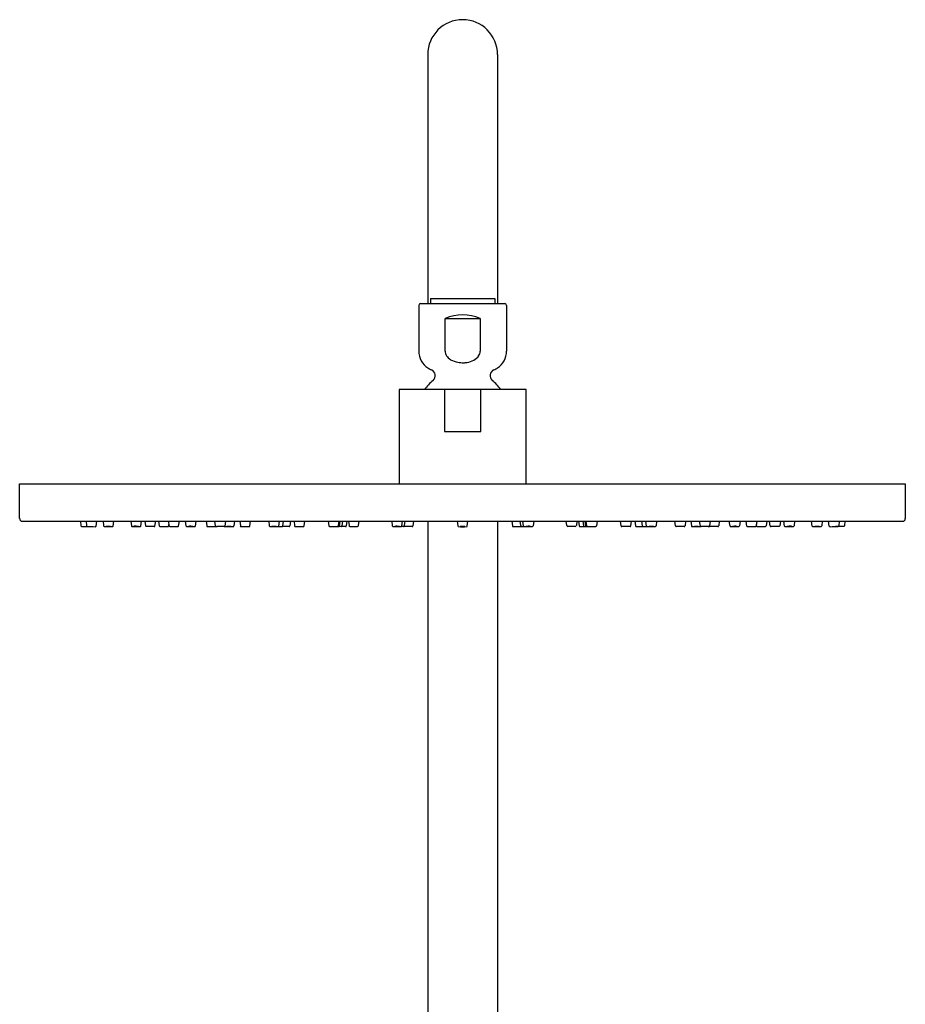
# Model space of a CAD drawing. Extents: x 4143.1 to 4157.7, y 91.4 to 148.6.
# Drawn here: x 4144.4 to 4154.4, y 137.5 to 148.6 of the extents above; entities that cross this region are included whole.
import ezdxf

# ---------------------------------------------------------------- set-up
doc = ezdxf.new("R2010")
doc.units = 0
doc.header["$LTSCALE"] = 0.64311
doc.layers.get('0').update_dxf_attribs({"color": 255, "linetype": 'CONTINUOUS'})

msp = doc.modelspace()

# ---------------------------------------------------------------- linework, layer by layer
for p, q in [((4148.992, 148.25), (4148.992, 145.438)), ((4149.779, 148.25), (4149.779, 145.438)), ((4149.021, 145.494), (4149.75, 145.494)), ((4149.021, 145.494), (4149.021, 145.438)), ((4149.75, 145.494), (4149.75, 145.438)), ((4149.779, 145.494), (4149.779, 145.494)), ((4148.889, 145.418), (4148.889, 144.901)), ((4148.909, 145.438), (4149.861, 145.438)), ((4149.881, 145.418), (4149.881, 144.901)), ((4149.187, 145.269), (4149.584, 145.269)), ((4149.187, 144.901), (4149.187, 145.269)), ((4149.584, 145.269), (4149.584, 144.901)), ((4150.104, 144.468), (4148.667, 144.468)), ((4148.667, 144.468), (4148.667, 143.401)), ((4149.182, 144.468), (4149.182, 143.995)), ((4149.589, 143.995), (4149.589, 144.468)), ((4150.104, 143.401), (4150.104, 144.468)), ((4149.182, 143.995), (4149.589, 143.995)), ((4144.383, 143.401), (4154.383, 143.401)), ((4144.383, 143.009), (4144.383, 143.401)), ((4154.383, 143.401), (4154.383, 143.009)), ((4144.413, 142.98), (4154.354, 142.98)), ((4145.069, 142.98), (4145.074, 142.929)), ((4145.081, 142.922), (4145.173, 142.919)), ((4145.134, 142.98), (4145.138, 142.929)), ((4145.246, 142.925), (4145.255, 142.98)), ((4145.325, 142.98), (4145.33, 142.929)), ((4145.438, 142.926), (4145.447, 142.98)), ((4145.639, 142.98), (4145.644, 142.929)), ((4145.752, 142.926), (4145.76, 142.98)), ((4145.798, 142.98), (4145.804, 142.928)), ((4145.911, 142.926), (4145.919, 142.98)), ((4145.952, 142.98), (4145.958, 142.928)), ((4146.063, 142.98), (4146.069, 142.929)), ((4146.066, 142.926), (4146.068, 142.942)), ((4146.177, 142.926), (4146.186, 142.98)), ((4146.253, 142.98), (4146.259, 142.928)), ((4146.367, 142.926), (4146.375, 142.98)), ((4146.488, 142.98), (4146.495, 142.927)), ((4146.503, 142.92), (4146.612, 142.92)), ((4146.594, 142.929), (4146.588, 142.98)), ((4146.702, 142.926), (4146.71, 142.98)), ((4146.81, 142.98), (4146.803, 142.927)), ((4146.868, 142.98), (4146.875, 142.927)), ((4146.882, 142.92), (4146.975, 142.92)), ((4146.982, 142.927), (4146.99, 142.98)), ((4147.196, 142.98), (4147.202, 142.928)), ((4147.309, 142.926), (4147.317, 142.98)), ((4147.425, 142.92), (4147.348, 142.92)), ((4147.353, 142.927), (4147.361, 142.98)), ((4147.44, 142.98), (4147.433, 142.927)), ((4147.481, 142.98), (4147.488, 142.927)), ((4147.496, 142.92), (4147.588, 142.92)), ((4147.596, 142.927), (4147.603, 142.98)), ((4147.868, 142.98), (4147.874, 142.928)), ((4147.982, 142.927), (4147.989, 142.98)), ((4148.063, 142.92), (4147.99, 142.92)), ((4147.995, 142.927), (4148.003, 142.98)), ((4148.027, 142.98), (4148.02, 142.927)), ((4148.078, 142.98), (4148.071, 142.927)), ((4148.095, 142.98), (4148.102, 142.931)), ((4148.113, 142.92), (4148.199, 142.92)), ((4148.21, 142.931), (4148.217, 142.98)), ((4148.584, 142.98), (4148.591, 142.928)), ((4148.717, 142.92), (4148.692, 142.921)), ((4148.698, 142.927), (4148.706, 142.98)), ((4148.816, 142.92), (4148.724, 142.92)), ((4148.729, 142.931), (4148.736, 142.98)), ((4148.831, 142.98), (4148.824, 142.927)), ((4148.992, 142.98), (4148.992, 132.424)), ((4149.322, 142.98), (4149.33, 142.927)), ((4149.437, 142.927), (4149.443, 142.98)), ((4149.779, 142.98), (4149.779, 136.047)), ((4149.94, 142.98), (4149.947, 142.927)), ((4149.955, 142.92), (4150.047, 142.92)), ((4150.042, 142.931), (4150.035, 142.98)), ((4150.053, 142.92), (4150.078, 142.921)), ((4150.073, 142.927), (4150.065, 142.98)), ((4150.187, 142.98), (4150.18, 142.928)), ((4150.56, 142.931), (4150.554, 142.98)), ((4150.657, 142.92), (4150.572, 142.92)), ((4150.676, 142.98), (4150.669, 142.931)), ((4150.693, 142.98), (4150.7, 142.927)), ((4150.708, 142.92), (4150.781, 142.92)), ((4150.744, 142.98), (4150.751, 142.927)), ((4150.775, 142.927), (4150.768, 142.98)), ((4150.789, 142.927), (4150.781, 142.98)), ((4150.903, 142.98), (4150.897, 142.928)), ((4151.175, 142.927), (4151.168, 142.98)), ((4151.275, 142.92), (4151.182, 142.92)), ((4151.289, 142.98), (4151.282, 142.927)), ((4151.331, 142.98), (4151.338, 142.927)), ((4151.346, 142.92), (4151.423, 142.92)), ((4151.417, 142.927), (4151.41, 142.98)), ((4151.461, 142.926), (4151.453, 142.98)), ((4151.575, 142.98), (4151.569, 142.928)), ((4151.788, 142.927), (4151.781, 142.98)), ((4151.888, 142.92), (4151.796, 142.92)), ((4151.903, 142.98), (4151.896, 142.927)), ((4151.96, 142.98), (4151.968, 142.927)), ((4152.069, 142.926), (4152.061, 142.98)), ((4152.268, 142.92), (4152.158, 142.92)), ((4152.177, 142.929), (4152.182, 142.98)), ((4152.283, 142.98), (4152.276, 142.927)), ((4152.404, 142.926), (4152.396, 142.98)), ((4152.518, 142.98), (4152.511, 142.928)), ((4152.594, 142.926), (4152.585, 142.98)), ((4152.708, 142.98), (4152.701, 142.929)), ((4152.705, 142.926), (4152.703, 142.942)), ((4152.819, 142.98), (4152.813, 142.928)), ((4152.859, 142.926), (4152.851, 142.98)), ((4152.973, 142.98), (4152.967, 142.928)), ((4153.019, 142.926), (4153.01, 142.98)), ((4153.132, 142.98), (4153.127, 142.929)), ((4153.333, 142.926), (4153.324, 142.98)), ((4153.445, 142.98), (4153.44, 142.929)), ((4153.525, 142.925), (4153.516, 142.98)), ((4153.689, 142.922), (4153.597, 142.919)), ((4153.637, 142.98), (4153.632, 142.929)), ((4153.702, 142.98), (4153.697, 142.929))]:
    msp.add_line(p, q)
for centre, radius, start, end in [((4149.385, 148.25), 0.394, 0, 180), ((4148.909, 145.418), 0.02, 90, 179.9974), ((4149.861, 145.418), 0.02, 0.0026, 90), ((4149.385, 144.814), 0.496, 66.4435, 113.5565), ((4149.118, 144.901), 0.228, 179.9974, 236.5282), ((4149.286, 144.903), 0.0991, 180.7366, 212.7722), ((4149.488, 144.901), 0.0953, 324.8083, 0), ((4149.653, 144.901), 0.228, 303.4718, 0.0026), ((4149.317, 144.923), 0.136, 212.7722, 240.1633), ((4149.375, 145.024), 0.253, 240.1633, 260.2242), ((4149.395, 145.028), 0.257, 279.117, 297.0896), ((4149.444, 144.933), 0.15, 297.0896, 324.8083), ((4149.118, 144.902), 0.229, 236.5282, 248.0742), ((4149.006, 144.625), 0.07, 309.3846, 68.0742), ((4149.385, 145.081), 0.311, 260.2242, 271.584), ((4149.385, 145.089), 0.319, 271.584, 279.117), ((4149.764, 144.625), 0.07, 111.9258, 230.6154), ((4149.653, 144.902), 0.229, 291.9258, 303.4718), ((4149.386, 144.162), 0.528, 129.3938, 144.6653), ((4149.385, 144.162), 0.528, 35.3347, 50.6062), ((4144.413, 143.009), 0.0299, 180, 270), ((4154.353, 143.009), 0.0299, 271.7821, 0.006), ((4145.082, 142.93), 0.00787, 185.522, 268), ((4145.146, 142.93), 0.00785, 185.5525, 273.1009), ((4145.324, 146.647), 3.73, 267.2729, 268.6665), ((4145.174, 142.927), 0.00787, 268, 309.8823), ((4145.237, 142.928), 0.00917, 270.5555, 343.6987), ((4145.338, 142.93), 0.0079, 185.643, 267.9014), ((4145.449, 144.911), 1.992, 266.8034, 269.4513), ((4145.341, 141.878), 1.044, 86.2273, 89.0194), ((4145.415, 143.661), 0.741, 265.6561, 269.5906), ((4145.43, 142.927), 0.00791, 268.3533, 350.5836), ((4145.652, 142.93), 0.00792, 185.7905, 260.8903), ((4145.738, 144.245), 1.326, 266.2211, 270.2404), ((4145.681, 142.623), 0.3, 81.9133, 91.5594), ((4145.773, 144.229), 1.31, 265.634, 267.8387), ((4145.743, 142.928), 0.00928, 275.5712, 344.0207), ((4145.812, 142.929), 0.00793, 186.9462, 268.2076), ((4145.638, 130.388), 12.535, 88.7857, 89.205), ((4145.903, 142.928), 0.00813, 269.7831, 349.8423), ((4145.966, 142.929), 0.00787, 186.6641, 266.3202), ((4146.079, 146.934), 4.014, 268.3763, 269.696), ((4146.057, 142.928), 0.00833, 271.752, 348.7511), ((4146.078, 142.93), 0.00822, 187.0917, 263.9704), ((4146.154, 144.071), 1.152, 266.165, 270.78), ((4146.169, 142.927), 0.0081, 272.9746, 350.783), ((4146.267, 142.929), 0.00789, 186.7493, 268.9841), ((4146.355, 145.695), 2.775, 268.1748, 270.076), ((4146.307, 142.717), 0.206, 80.7072, 95.0527), ((4146.336, 143.525), 0.605, 265.4462, 270.3137), ((4146.359, 142.928), 0.00791, 269.2667, 351.4862), ((4146.503, 142.928), 0.00787, 187.6978, 270), ((4146.602, 142.929), 0.00781, 184.9495, 251.3594), ((4146.612, 142.976), 0.056, 257.1586, 270.5258), ((4146.569, 136.234), 6.687, 88.933, 89.6302), ((4146.694, 142.927), 0.00792, 268.933, 351.2302), ((4146.703, 142.928), 0.00746, 243.8986, 269.8411), ((4146.779, 145.194), 2.275, 268.0781, 270.3931), ((4146.739, 142.574), 0.348, 85.1286, 92.5074), ((4146.762, 143.668), 0.748, 267.101, 270.535), ((4146.795, 142.928), 0.00798, 268.6301, 351.6412), ((4146.882, 142.928), 0.00787, 187.6978, 270), ((4146.975, 142.928), 0.00789, 270, 352.1899), ((4147.21, 142.929), 0.00812, 186.96, 258.162), ((4147.268, 143.7), 0.781, 265.5918, 272.4436), ((4147.246, 142.623), 0.299, 83.3696, 93.2524), ((4147.264, 143.231), 0.311, 263.5616, 273.0605), ((4147.3, 142.93), 0.0102, 279.8733, 341.1077), ((4147.333, 143.361), 0.441, 266.2486, 271.586), ((4147.356, 143.834), 0.914, 266.8203, 268.0765), ((4147.553, 146.095), 3.183, 265.5376, 265.8848), ((4147.345, 142.928), 0.00824, 271.586, 353.4772), ((4147.425, 142.928), 0.00787, 269.9924, 352.3022), ((4147.496, 142.928), 0.00787, 187.6978, 270.1109), ((4147.588, 142.928), 0.00787, 269.9987, 352.3022), ((4147.882, 142.929), 0.00803, 186.8422, 253.9647), ((4147.939, 143.671), 0.752, 265.5149, 272.7103), ((4147.971, 142.93), 0.0107, 284.2604, 341.147), ((4147.967, 143.713), 0.794, 270.5183, 270.9857), ((4147.977, 143.114), 0.194, 270.9857, 272.9364), ((4147.987, 142.931), 0.0112, 272.9364, 286.3984), ((4147.988, 142.928), 0.00771, 286.3984, 352.8928), ((4148.012, 142.928), 0.00794, 277.1897, 352.327), ((4148.063, 142.928), 0.00787, 270, 352.3022), ((4148.113, 142.932), 0.0118, 187.6978, 270.0061), ((4148.199, 142.932), 0.0118, 270.0061, 352.246), ((4148.598, 142.929), 0.00794, 187.179, 269.3999), ((4148.648, 143.597), 0.678, 265.8203, 273.604), ((4148.642, 142.786), 0.137, 78.0856, 99.8389), ((4148.648, 143.157), 0.238, 262.7241, 275.2005), ((4148.69, 142.928), 0.00795, 270.0245, 351.4086), ((4148.717, 142.932), 0.0117, 269.9302, 287.1541), ((4148.717, 142.932), 0.0118, 287.0642, 334.9991), ((4148.724, 142.928), 0.00787, 249.0615, 270), ((4148.717, 142.932), 0.0118, 334.9991, 352.3022), ((4148.816, 142.928), 0.00787, 270, 352.3022), ((4149.338, 142.928), 0.00802, 187.6978, 269.9223), ((4149.383, 143.61), 0.692, 266.2449, 273.8666), ((4149.386, 142.464), 0.457, 86.9357, 93.4826), ((4149.383, 143.248), 0.328, 265.6452, 274.7732), ((4149.429, 142.928), 0.00788, 270.1892, 353.2071), ((4149.955, 142.928), 0.00787, 187.6978, 270), ((4150.053, 142.932), 0.0118, 187.6978, 205.0009), ((4150.053, 142.932), 0.0118, 205.0009, 252.9358), ((4150.047, 142.928), 0.00787, 270, 290.9385), ((4150.053, 142.932), 0.0117, 252.8459, 270.0698), ((4150.08, 142.928), 0.00795, 188.5914, 269.9755), ((4150.123, 143.597), 0.678, 266.396, 274.1797), ((4150.129, 142.786), 0.137, 80.1611, 101.9144), ((4150.122, 143.157), 0.238, 264.7995, 277.2759), ((4150.172, 142.929), 0.00794, 270.6001, 352.821), ((4150.572, 142.932), 0.0118, 187.754, 269.9939), ((4150.657, 142.932), 0.0118, 269.9939, 352.3022), ((4150.708, 142.928), 0.00787, 187.6978, 270), ((4150.759, 142.928), 0.00794, 187.673, 262.8103), ((4150.783, 142.928), 0.00771, 187.1072, 253.6016), ((4150.784, 142.931), 0.0112, 253.6016, 267.0636), ((4150.793, 143.114), 0.194, 267.0636, 269.0143), ((4150.799, 142.93), 0.0107, 198.853, 255.7396), ((4150.804, 143.713), 0.794, 269.0143, 269.4817), ((4150.832, 143.671), 0.752, 267.2897, 274.4851), ((4150.889, 142.929), 0.00803, 286.0353, 353.1578), ((4151.182, 142.928), 0.00787, 187.6978, 270.0013), ((4151.275, 142.928), 0.00787, 269.8891, 352.3022), ((4151.346, 142.928), 0.00787, 187.6978, 270.0076), ((4151.425, 142.928), 0.00824, 186.5228, 268.414), ((4151.437, 143.361), 0.441, 268.414, 273.7514), ((4151.217, 146.095), 3.183, 274.1152, 274.4624), ((4151.415, 143.834), 0.914, 271.9235, 273.1797), ((4151.471, 142.93), 0.0102, 198.8923, 260.1267), ((4151.503, 143.7), 0.781, 267.5564, 274.4082), ((4151.524, 142.623), 0.299, 86.7476, 96.6304), ((4151.506, 143.231), 0.311, 266.9395, 276.4384), ((4151.561, 142.929), 0.00812, 281.838, 353.04), ((4151.796, 142.928), 0.00789, 187.8101, 270), ((4151.888, 142.928), 0.00787, 270, 352.3022), ((4151.976, 142.928), 0.00798, 188.3588, 271.3699), ((4151.992, 145.194), 2.275, 269.6069, 271.9219), ((4152.031, 142.574), 0.348, 87.4926, 94.8714), ((4152.009, 143.668), 0.748, 269.465, 272.899), ((4152.068, 142.928), 0.00746, 270.1589, 296.1014), ((4152.077, 142.927), 0.00792, 188.7698, 271.067), ((4152.202, 136.234), 6.687, 90.3698, 91.067), ((4152.159, 142.976), 0.056, 269.4742, 282.8414), ((4152.169, 142.929), 0.00781, 288.6406, 355.0505), ((4152.268, 142.928), 0.00787, 270, 352.3022), ((4152.412, 142.928), 0.00791, 188.5138, 270.7333), ((4152.415, 145.695), 2.775, 269.924, 271.8252), ((4152.464, 142.717), 0.206, 84.9473, 99.2928), ((4152.434, 143.525), 0.605, 269.6863, 274.5538), ((4152.504, 142.929), 0.00789, 271.0159, 353.2507), ((4152.602, 142.927), 0.0081, 189.217, 267.0254), ((4152.617, 144.071), 1.152, 269.22, 273.835), ((4152.693, 142.93), 0.00822, 276.0296, 352.9083), ((4152.713, 142.928), 0.00833, 191.2489, 268.248), ((4152.692, 146.934), 4.014, 270.304, 271.6237), ((4152.805, 142.929), 0.00787, 273.6798, 353.3359), ((4152.867, 142.928), 0.00813, 190.1577, 270.2169), ((4153.133, 130.388), 12.535, 90.795, 91.2143), ((4152.959, 142.929), 0.00793, 271.7924, 353.0538), ((4153.028, 142.928), 0.00928, 195.9793, 264.4288), ((4153.033, 144.245), 1.326, 269.7596, 273.7789), ((4153.09, 142.623), 0.3, 88.4406, 98.0867), ((4152.998, 144.229), 1.31, 272.1613, 274.366), ((4153.119, 142.93), 0.00792, 279.1097, 354.2095), ((4153.341, 142.927), 0.00791, 189.4164, 271.6467), ((4153.322, 144.911), 1.992, 270.5487, 273.1966), ((4153.43, 141.878), 1.044, 90.9806, 93.7727), ((4153.356, 143.661), 0.741, 270.4094, 274.3439), ((4153.432, 142.93), 0.0079, 272.0986, 354.357), ((4153.534, 142.928), 0.00917, 196.3013, 269.4445), ((4153.447, 146.647), 3.73, 271.3335, 272.7271), ((4153.597, 142.927), 0.00787, 230.1177, 272), ((4153.625, 142.93), 0.00785, 266.8991, 354.4475), ((4153.689, 142.93), 0.00787, 272, 354.478)]:
    msp.add_arc(centre, radius, start, end)

doc.saveas('drawing.dxf')
